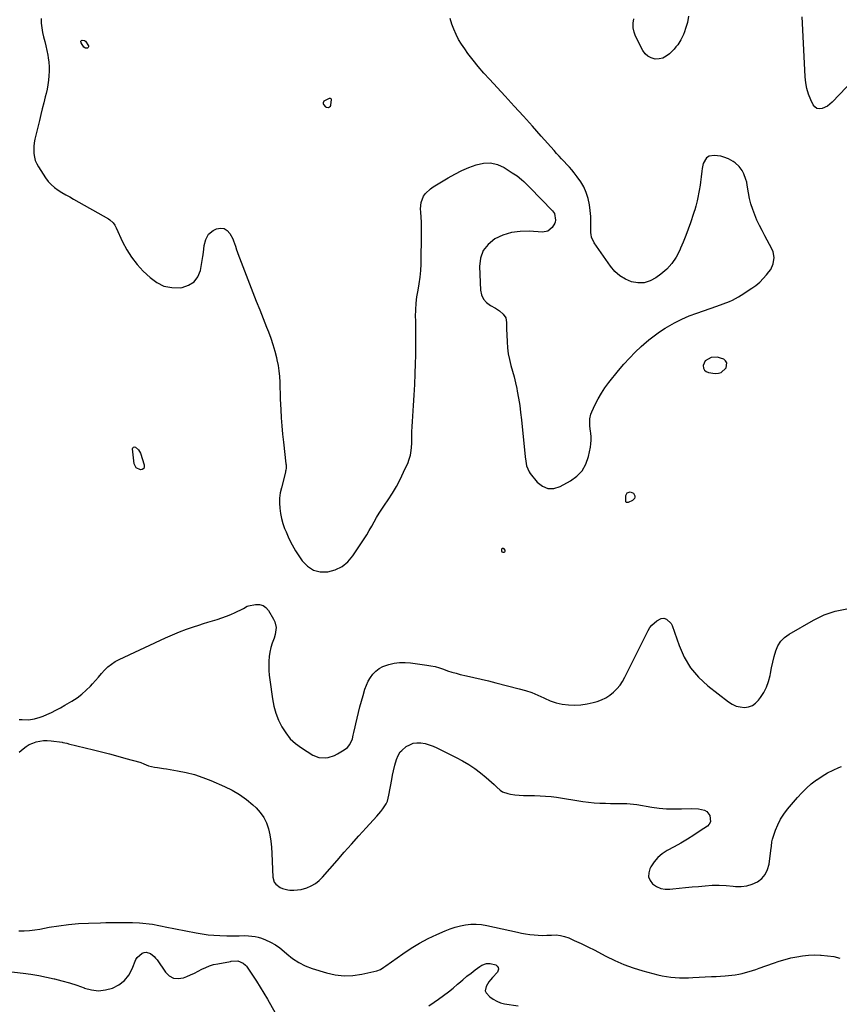
# Model space of a CAD drawing. Units: inches. Extents: x 1900078 to 1905427, y 411493 to 416813.
# Drawn here: x 1901130 to 1901712, y 412784 to 413483 of the extents above; entities that cross this region are included whole.
import ezdxf

# ---------------------------------------------------------------- set-up
doc = ezdxf.new("R2010")
doc.units = ezdxf.units.IN
doc.header["$MEASUREMENT"] = 0
for name, color, linetype in [('1', 7, 'Continuous'), ('7', 7, 'Continuous'), ('8', 7, 'Continuous')]:
    doc.layers.add(name, color=color, linetype=linetype)

msp = doc.modelspace()

# ---------------------------------------------------------------- linework, layer by layer
at = {"layer": '1', "color": 18}
for points in [[(1901145.37, 413484.02, 1668), (1901145.49, 413480.71, 1668), (1901145.8, 413477.43, 1668), (1901146.39, 413474.19, 1668), (1901147.17, 413470.97, 1668), (1901148.03, 413467.76, 1668), (1901148.82, 413464.53, 1668), (1901149.48, 413461.28, 1668), (1901150.08, 413458.01, 1668), (1901150.38, 413456.16, 1668), (1901150.78, 413452.97, 1668), (1901151.03, 413449.79, 1668), (1901151.05, 413446.59, 1668), (1901150.92, 413443.39, 1668), (1901150.6, 413440.19, 1668), (1901150.17, 413437.02, 1668), (1901149.57, 413433.87, 1668), (1901148.87, 413430.73, 1668), (1901148.31, 413428.5, 1668), (1901147.25, 413424.26, 1668), (1901146.21, 413420.02, 1668), (1901145.17, 413415.77, 1668), (1901144.14, 413411.52, 1668), (1901140.95, 413398.32, 1668), (1901140.47, 413395.8, 1668), (1901140.16, 413393.26, 1668), (1901140.09, 413390.71, 1668), (1901140.19, 413388.14, 1668), (1901140.61, 413385.62, 1668), (1901141.26, 413383.19, 1668), (1901142.26, 413380.88, 1668), (1901143.5, 413378.66, 1668), (1901148.58, 413370.94, 1668), (1901150.48, 413368.43, 1668), (1901152.56, 413366.12, 1668), (1901154.93, 413364.1, 1668), (1901157.48, 413362.28, 1668), (1901160.19, 413360.62, 1668), (1901162.91, 413358.98, 1668), (1901165.65, 413357.38, 1668), (1901168.41, 413355.8, 1668), (1901193.31, 413341.75, 1668), (1901194.19, 413341.18, 1668), (1901196.47, 413339.05, 1668), (1901197.68, 413337.33, 1668), (1901198.19, 413336.42, 1668), (1901198.66, 413335.47, 1668), (1901203.16, 413325.6, 1668), (1901206.15, 413319.92, 1668), (1901209.53, 413314.51, 1668), (1901213.5, 413309.52, 1668), (1901217.86, 413304.8, 1668), (1901222.68, 413300.15, 1668), (1901227.44, 413296.67, 1668), (1901232.52, 413294.16, 1668), (1901238.09, 413293.07, 1668), (1901243.98, 413292.95, 1668), (1901245.39, 413293.12, 1668), (1901250.03, 413294.65, 1668), (1901253.87, 413297.03, 1668), (1901256.51, 413300.7, 1668), (1901258.37, 413305.21, 1668), (1901260.23, 413315.09, 1668), (1901260.45, 413316.39, 1668), (1901260.87, 413320.33, 1668), (1901261.17, 413322.94, 1668), (1901262.27, 413327.28, 1668), (1901264.25, 413330.99, 1668), (1901267.57, 413333.56, 1668), (1901269.85, 413334.67, 1668), (1901272.69, 413335.23, 1668), (1901275.27, 413335.02, 1668), (1901277.47, 413333.64, 1668), (1901279.4, 413331.49, 1668), (1901281.44, 413327.55, 1668), (1901282.01, 413326.33, 1668), (1901283.28, 413322.49, 1668), (1901283.98, 413319.87, 1668), (1901284.41, 413318.58, 1668), (1901284.87, 413317.31, 1668), (1901295.68, 413289.62, 1668), (1901298.09, 413283.47, 1668), (1901300.5, 413277.32, 1668), (1901302.93, 413271.17, 1668), (1901305.35, 413265.03, 1668), (1901306.67, 413261.71, 1668), (1901308.33, 413257.19, 1668), (1901309.87, 413252.63, 1668), (1901311.19, 413248.01, 1668), (1901312.37, 413243.34, 1668), (1901312.74, 413241.7, 1668), (1901313.51, 413237.8, 1668), (1901314.11, 413233.88, 1668), (1901314.48, 413229.94, 1668), (1901314.68, 413225.97, 1668), (1901314.78, 413221.99, 1668), (1901314.9, 413218, 1668), (1901315.05, 413214.02, 1668), (1901315.21, 413210.04, 1668), (1901315.38, 413206.41, 1668), (1901315.71, 413200.62, 1668), (1901316.12, 413194.83, 1668), (1901316.66, 413189.06, 1668), (1901317.29, 413183.29, 1668), (1901319.13, 413167.88, 1668), (1901319.2, 413167.15, 1668), (1901319.19, 413164.98, 1668), (1901319.02, 413163.55, 1668), (1901318.88, 413162.84, 1668), (1901318.72, 413162.13, 1668), (1901315.84, 413150.89, 1668), (1901315.12, 413147.3, 1668), (1901314.64, 413143.68, 1668), (1901314.55, 413140.04, 1668), (1901314.7, 413136.37, 1668), (1901315.21, 413132.73, 1668), (1901315.92, 413129.14, 1668), (1901316.94, 413125.62, 1668), (1901318.16, 413122.15, 1668), (1901319.17, 413119.64, 1668), (1901321.21, 413115.03, 1668), (1901323.44, 413110.54, 1668), (1901325.98, 413106.2, 1668), (1901328.71, 413101.97, 1668), (1901330.71, 413099.09, 1668), (1901334.46, 413095.32, 1668), (1901338.65, 413092.58, 1668), (1901343.51, 413091.39, 1668), (1901348.82, 413091.22, 1668), (1901354.14, 413092.72, 1668), (1901358.96, 413095, 1668), (1901363.05, 413098.42, 1668), (1901366.65, 413102.61, 1668), (1901374.54, 413114.71, 1668), (1901376.42, 413117.67, 1668), (1901378.24, 413120.66, 1668), (1901379.98, 413123.7, 1668), (1901381.67, 413126.76, 1668), (1901383.38, 413129.82, 1668), (1901385.15, 413132.83, 1668), (1901387.04, 413135.78, 1668), (1901388.99, 413138.69, 1668), (1901391.63, 413142.47, 1668), (1901394.7, 413147.15, 1668), (1901397.59, 413151.95, 1668), (1901400.2, 413156.9, 1668), (1901402.62, 413161.95, 1668), (1901405.73, 413168.98, 1668), (1901406.38, 413170.62, 1668), (1901407.38, 413174, 1668), (1901407.72, 413175.74, 1668), (1901408.15, 413179.27, 1668), (1901408.35, 413182.81, 1668), (1901408.45, 413186.79, 1668), (1901408.56, 413190.56, 1668), (1901408.71, 413194.33, 1668), (1901408.91, 413198.09, 1668), (1901409.15, 413201.85, 1668), (1901409.67, 413209.3, 1668), (1901410.13, 413216.78, 1668), (1901410.53, 413224.27, 1668), (1901410.82, 413231.77, 1668), (1901411.04, 413239.27, 1668), (1901411.17, 413244.89, 1668), (1901411.26, 413251.06, 1668), (1901411.31, 413257.24, 1668), (1901411.27, 413263.42, 1668), (1901411.18, 413269.6, 1668), (1901411.11, 413272.57, 1668), (1901411.17, 413277.25, 1668), (1901411.45, 413281.91, 1668), (1901412.04, 413286.54, 1668), (1901412.85, 413291.16, 1668), (1901413.69, 413295.77, 1668), (1901414.34, 413300.4, 1668), (1901414.74, 413305.07, 1668), (1901414.96, 413309.75, 1668), (1901415.36, 413332.17, 1668), (1901415.36, 413335.77, 1668), (1901415.29, 413339.37, 1668), (1901415.1, 413342.96, 1668), (1901414.83, 413346.56, 1668), (1901414.61, 413348.89, 1668), (1901414.95, 413353.54, 1668), (1901416.78, 413357.84, 1668), (1901418.2, 413359.76, 1668), (1901421.59, 413363.07, 1668), (1901423.55, 413364.44, 1668), (1901434.2, 413370.85, 1668), (1901439.01, 413373.55, 1668), (1901443.91, 413376.05, 1668), (1901448.96, 413378.25, 1668), (1901454.1, 413380.25, 1668), (1901454.16, 413380.27, 1668), (1901459.26, 413381.32, 1668), (1901464.26, 413381.48, 1668), (1901469.12, 413380.29, 1668), (1901473.89, 413378.2, 1668), (1901479.76, 413374.59, 1668), (1901483.15, 413372.29, 1668), (1901486.31, 413369.7, 1668), (1901487.83, 413368.31, 1668), (1901490.79, 413365.47, 1668), (1901492.24, 413364.02, 1668), (1901508.27, 413347.61, 1668), (1901509.61, 413345.68, 1668), (1901510.42, 413340.96, 1668), (1901510.22, 413339.51, 1668), (1901509.9, 413338.85, 1668), (1901507.95, 413335.79, 1668), (1901505.05, 413333.17, 1668), (1901501.23, 413332.41, 1668), (1901491.8, 413333.06, 1668), (1901485.37, 413332.94, 1668), (1901479.11, 413332.1, 1668), (1901473.09, 413330.18, 1668), (1901467.24, 413327.53, 1668), (1901462.59, 413323.71, 1668), (1901459.04, 413319.28, 1668), (1901457.16, 413313.93, 1668), (1901456.39, 413307.96, 1668), (1901457.17, 413291.29, 1668), (1901457.89, 413287.88, 1668), (1901459.21, 413284.84, 1668), (1901461.41, 413282.36, 1668), (1901464.19, 413280.26, 1668), (1901467.76, 413278.38, 1668), (1901470.72, 413276.54, 1668), (1901473.37, 413274.28, 1668), (1901475.17, 413271.54, 1668), (1901475.72, 413268.3, 1668), (1901475.62, 413263.55, 1668), (1901475.74, 413259.42, 1668), (1901475.99, 413254.52, 1668), (1901476.36, 413250.29, 1668), (1901476.92, 413246.1, 1668), (1901477.76, 413241.96, 1668), (1901478.79, 413237.85, 1668), (1901479.92, 413233.75, 1668), (1901480.99, 413229.63, 1668), (1901481.95, 413225.49, 1668), (1901482.84, 413221.34, 1668), (1901483.2, 413219.57, 1668), (1901484.15, 413214.51, 1668), (1901484.99, 413209.44, 1668), (1901485.67, 413204.34, 1668), (1901486.25, 413199.22, 1668), (1901488.84, 413172.89, 1668), (1901489.25, 413169.73, 1668), (1901489.83, 413166.59, 1668), (1901491.61, 413162.28, 1668), (1901492.52, 413160.99, 1668), (1901497.37, 413155.04, 1668), (1901501.07, 413152.16, 1668), (1901505, 413150.46, 1668), (1901509.28, 413150.55, 1668), (1901513.79, 413151.83, 1668), (1901521.1, 413155.84, 1668), (1901525.62, 413159.17, 1668), (1901529.36, 413163.06, 1668), (1901531.97, 413167.8, 1668), (1901533.81, 413173.1, 1668), (1901535.14, 413179.72, 1668), (1901535.51, 413182.21, 1668), (1901535.71, 413184.69, 1668), (1901535.66, 413187.19, 1668), (1901535.44, 413189.68, 1668), (1901535.22, 413191.21, 1668), (1901534.84, 413194.7, 1668), (1901534.7, 413198.2, 1668), (1901534.8, 413199.93, 1668), (1901535.52, 413203.28, 1668), (1901536.15, 413204.9, 1668), (1901538.57, 413210.09, 1668), (1901540.67, 413214.18, 1668), (1901542.95, 413218.17, 1668), (1901545.51, 413221.98, 1668), (1901548.26, 413225.67, 1668), (1901555.03, 413234.12, 1668), (1901558.84, 413238.64, 1668), (1901562.79, 413243.03, 1668), (1901566.95, 413247.22, 1668), (1901571.25, 413251.28, 1668), (1901573, 413252.86, 1668), (1901576.61, 413255.93, 1668), (1901580.33, 413258.85, 1668), (1901584.2, 413261.56, 1668), (1901588.17, 413264.13, 1668), (1901589.93, 413265.2, 1668), (1901594.94, 413268.03, 1668), (1901600.05, 413270.63, 1668), (1901605.33, 413272.9, 1668), (1901610.7, 413274.95, 1668), (1901624.98, 413279.87, 1668), (1901629.46, 413281.49, 1668), (1901633.87, 413283.25, 1668), (1901636.04, 413284.22, 1668), (1901640.23, 413286.44, 1668), (1901642.25, 413287.69, 1668), (1901649.67, 413292.53, 1668), (1901652.56, 413294.62, 1668), (1901655.29, 413296.88, 1668), (1901657.81, 413299.38, 1668), (1901660.17, 413302.05, 1668), (1901661.83, 413304.12, 1668), (1901663.08, 413305.96, 1668), (1901664.89, 413309.95, 1668), (1901665.58, 413314.29, 1668), (1901664.87, 413318.5, 1668), (1901664.01, 413320.52, 1668), (1901658.85, 413329.82, 1668), (1901656.93, 413333.45, 1668), (1901655.09, 413337.12, 1668), (1901653.38, 413340.85, 1668), (1901651.76, 413344.62, 1668), (1901650.35, 413348.47, 1668), (1901649.11, 413352.36, 1668), (1901648.14, 413356.33, 1668), (1901647.35, 413360.35, 1668), (1901646.5, 413365.63, 1668), (1901646.07, 413367.74, 1668), (1901645.52, 413369.83, 1668), (1901644, 413373.86, 1668), (1901642.88, 413376.04, 1668), (1901640.71, 413378.98, 1668), (1901637.98, 413381.48, 1668), (1901636.49, 413382.57, 1668), (1901633.25, 413384.37, 1668), (1901629.95, 413385.71, 1668), (1901627.65, 413386.37, 1668), (1901622.88, 413386.86, 1668), (1901619.5, 413386.27, 1668), (1901617.48, 413385.19, 1668), (1901615.13, 413381.06, 1668), (1901614.54, 413377.58, 1668), (1901614.23, 413375.62, 1668), (1901613.71, 413371.69, 1668), (1901613.29, 413367.75, 1668), (1901613.03, 413365.78, 1668), (1901612.35, 413361.88, 1668), (1901611.14, 413355.79, 1668), (1901610.86, 413354.52, 1668), (1901609.91, 413350.71, 1668), (1901609.17, 413348.21, 1668), (1901608.78, 413346.96, 1668), (1901608.37, 413345.72, 1668), (1901606.09, 413339.01, 1668), (1901604.48, 413334.44, 1668), (1901602.81, 413329.89, 1668), (1901601.03, 413325.38, 1668), (1901599.19, 413320.9, 1668), (1901598.6, 413319.53, 1668), (1901596.05, 413314.67, 1668), (1901593.05, 413310.17, 1668), (1901589.36, 413306.21, 1668), (1901585.22, 413302.61, 1668), (1901581.56, 413299.92, 1668), (1901577.49, 413297.77, 1668), (1901573.29, 413296.44, 1668), (1901568.89, 413296.36, 1668), (1901564.35, 413297.11, 1668), (1901559.99, 413299, 1668), (1901555.99, 413301.39, 1668), (1901552.53, 413304.51, 1668), (1901549.44, 413308.13, 1668), (1901537.8, 413324.87, 1668), (1901536.03, 413328.71, 1668), (1901535.63, 413330.81, 1668), (1901535.54, 413331.88, 1668), (1901535.51, 413332.95, 1668), (1901535.56, 413339.29, 1668), (1901535.44, 413343.51, 1668), (1901535.1, 413347.71, 1668), (1901534.43, 413351.87, 1668), (1901533.48, 413356.31, 1668), (1901532.14, 413360.45, 1668), (1901530.47, 413364.43, 1668), (1901528.31, 413368.16, 1668), (1901525.83, 413371.72, 1668), (1901523.64, 413374.47, 1668), (1901521.95, 413376.52, 1668), (1901520.22, 413378.54, 1668), (1901518.43, 413380.51, 1668), (1901516.6, 413382.44, 1668), (1901514.76, 413384.36, 1668), (1901512.94, 413386.29, 1668), (1901511.14, 413388.26, 1668), (1901509.37, 413390.24, 1668), (1901500.29, 413400.56, 1668), (1901493.96, 413407.69, 1668), (1901487.59, 413414.79, 1668), (1901481.16, 413421.83, 1668), (1901474.7, 413428.84, 1668), (1901463.51, 413440.86, 1668), (1901459.52, 413445.31, 1668), (1901455.63, 413449.83, 1668), (1901451.9, 413454.49, 1668), (1901448.28, 413459.24, 1668), (1901445.95, 413462.4, 1668), (1901443.71, 413465.71, 1668), (1901441.64, 413469.12, 1668), (1901439.85, 413472.68, 1668), (1901438.24, 413476.34, 1668), (1901436.84, 413480.11, 1668), (1901435.54, 413483.9, 1668)], [(1901604.79, 413485.74, 1670), (1901603.98, 413481.29, 1670), (1901602.73, 413476.94, 1670), (1901601.89, 413474.63, 1670), (1901601.11, 413472.7, 1670), (1901599.34, 413468.94, 1670), (1901597.17, 413465.41, 1670), (1901595.89, 413463.79, 1670), (1901594.51, 413462.25, 1670), (1901591.28, 413458.94, 1670), (1901589.02, 413457.19, 1670), (1901586.58, 413455.92, 1670), (1901583.89, 413455.35, 1670), (1901581.04, 413455.26, 1670), (1901578.31, 413456, 1670), (1901575.9, 413457.18, 1670), (1901573.95, 413459.03, 1670), (1901572.3, 413461.32, 1670), (1901567.25, 413471.39, 1670), (1901566.14, 413474.42, 1670), (1901565.49, 413477.49, 1670), (1901565.55, 413480.63, 1670), (1901566.07, 413483.82, 1670)], [(1901773.37, 413484.53, 1670), (1901769.47, 413482.12, 1670), (1901744.61, 413461.32, 1670), (1901737.41, 413455.09, 1670), (1901730.36, 413448.69, 1670), (1901723.53, 413442.06, 1670), (1901716.86, 413435.27, 1670), (1901706.67, 413424.54, 1670), (1901705.11, 413423.13, 1670), (1901703.44, 413421.89, 1670), (1901699.67, 413420.1, 1670), (1901697.5, 413419.86, 1670), (1901695.79, 413420.18, 1670), (1901694.39, 413421.21, 1670), (1901693.2, 413422.71, 1670), (1901691.54, 413426.31, 1670), (1901690.01, 413430.23, 1670), (1901688.78, 413434.23, 1670), (1901688.02, 413438.34, 1670), (1901687.57, 413442.53, 1670), (1901685.69, 413480.8, 1670), (1901685.45, 413485.14, 1670)], [(1901346.11, 413425.29, 1666), (1901345.6, 413424.19, 1666), (1901345.59, 413423.79, 1666), (1901345.86, 413423.04, 1666), (1901347.12, 413421.41, 1666), (1901347.77, 413421, 1666), (1901349.36, 413420.89, 1666), (1901350.69, 413421.74, 1666), (1901351.04, 413422.41, 1666), (1901351.4, 413426.48, 1666), (1901351.23, 413426.99, 1666), (1901350.76, 413427.25, 1666), (1901349.78, 413427.16, 1666), (1901346.11, 413425.29, 1666)], [(1901616.56, 413241.1, 1668), (1901615.08, 413237.67, 1668), (1901615.36, 413235.88, 1668), (1901616.05, 413234.41, 1668), (1901617.33, 413233.41, 1668), (1901619, 413232.72, 1668), (1901623.67, 413232.09, 1668), (1901625.98, 413232.2, 1668), (1901628.06, 413232.77, 1668), (1901631.35, 413235.76, 1668), (1901631.54, 413236.06, 1668), (1901632, 413239.55, 1668), (1901631.14, 413240.98, 1668), (1901629.75, 413242.26, 1668), (1901627.59, 413243.06, 1668), (1901625.41, 413243.56, 1668), (1901620.88, 413243.3, 1668), (1901616.56, 413241.1, 1668)], [(1901129.78, 412986.6, 1670), (1901131.96, 412986.38, 1670), (1901136.31, 412986.34, 1670), (1901140.63, 412986.87, 1670), (1901144.81, 412988.03, 1670), (1901146.84, 412988.83, 1670), (1901149.42, 412989.98, 1670), (1901152.68, 412991.5, 1670), (1901155.91, 412993.1, 1670), (1901159.08, 412994.8, 1670), (1901162.22, 412996.57, 1670), (1901167.28, 412999.55, 1670), (1901170.85, 413001.87, 1670), (1901174.25, 413004.4, 1670), (1901177.4, 413007.22, 1670), (1901180.39, 413010.26, 1670), (1901181.74, 413011.76, 1670), (1901183.93, 413014.19, 1670), (1901186.11, 413016.63, 1670), (1901188.29, 413019.07, 1670), (1901190.47, 413021.51, 1670), (1901192.77, 413023.79, 1670), (1901195.23, 413025.85, 1670), (1901197.92, 413027.6, 1670), (1901200.76, 413029.15, 1670), (1901233.72, 413044.46, 1670), (1901238.61, 413046.63, 1670), (1901243.55, 413048.68, 1670), (1901248.55, 413050.56, 1670), (1901253.6, 413052.32, 1670), (1901257.28, 413053.53, 1670), (1901260.53, 413054.58, 1670), (1901263.79, 413055.61, 1670), (1901267.06, 413056.6, 1670), (1901270.34, 413057.58, 1670), (1901273.6, 413058.61, 1670), (1901276.81, 413059.74, 1670), (1901279.97, 413061.02, 1670), (1901283.1, 413062.4, 1670), (1901288.5, 413064.94, 1670), (1901289.03, 413065.22, 1670), (1901291.49, 413066.88, 1670), (1901292.61, 413067.24, 1670), (1901297.54, 413068.16, 1670), (1901300.32, 413068.12, 1670), (1901302.83, 413067.49, 1670), (1901304.94, 413065.99, 1670), (1901306.77, 413063.89, 1670), (1901310.39, 413057.6, 1670), (1901311.28, 413055.73, 1670), (1901312.1, 413051.68, 1670), (1901311.44, 413046.72, 1670), (1901310.73, 413044.32, 1670), (1901309.43, 413040.58, 1670), (1901308.5, 413037.49, 1670), (1901307.75, 413034.37, 1670), (1901307.26, 413031.2, 1670), (1901306.96, 413027.99, 1670), (1901306.95, 413027.83, 1670), (1901306.87, 413024.52, 1670), (1901306.93, 413021.22, 1670), (1901307.19, 413017.92, 1670), (1901307.57, 413014.63, 1670), (1901309.56, 413001.24, 1670), (1901310.61, 412996.06, 1670), (1901311.99, 412990.99, 1670), (1901313.9, 412986.1, 1670), (1901316.14, 412981.31, 1670), (1901318.96, 412976.91, 1670), (1901322.18, 412972.88, 1670), (1901325.98, 412969.39, 1670), (1901330.18, 412966.28, 1670), (1901338.17, 412961.28, 1670), (1901342.34, 412959.54, 1670), (1901346.84, 412959.24, 1670), (1901349.14, 412959.61, 1670), (1901353.51, 412961.02, 1670), (1901355.59, 412962.05, 1670), (1901360.44, 412964.87, 1670), (1901362.69, 412966.57, 1670), (1901364.47, 412968.77, 1670), (1901366.23, 412972.66, 1670), (1901366.84, 412975.26, 1670), (1901367.27, 412977.28, 1670), (1901368.16, 412981.32, 1670), (1901368.63, 412983.33, 1670), (1901369.59, 412987.4, 1670), (1901370.57, 412991.43, 1670), (1901371.61, 412995.45, 1670), (1901372.71, 412999.46, 1670), (1901373.86, 413003.45, 1670), (1901375.2, 413007.98, 1670), (1901376.24, 413010.85, 1670), (1901377.49, 413013.6, 1670), (1901379.06, 413016.2, 1670), (1901380.83, 413018.68, 1670), (1901382.93, 413020.83, 1670), (1901385.23, 413022.67, 1670), (1901387.84, 413024.05, 1670), (1901392.21, 413025.56, 1670), (1901395.99, 413026.37, 1670), (1901399.78, 413026.87, 1670), (1901403.61, 413026.91, 1670), (1901407.46, 413026.65, 1670), (1901418.98, 413025.17, 1670), (1901422.03, 413024.67, 1670), (1901425.05, 413024.02, 1670), (1901428.02, 413023.16, 1670), (1901430.94, 413022.15, 1670), (1901433.86, 413021.1, 1670), (1901436.81, 413020.13, 1670), (1901439.79, 413019.29, 1670), (1901442.8, 413018.54, 1670), (1901447.18, 413017.55, 1670), (1901452.4, 413016.34, 1670), (1901457.6, 413015.11, 1670), (1901462.8, 413013.84, 1670), (1901467.99, 413012.54, 1670), (1901484.5, 413008.35, 1670), (1901489.04, 413007.04, 1670), (1901493.51, 413005.55, 1670), (1901497.87, 413003.78, 1670), (1901502.17, 413001.81, 1670), (1901502.64, 413001.58, 1670), (1901506.71, 412999.84, 1670), (1901510.88, 412998.42, 1670), (1901515.18, 412997.47, 1670), (1901519.56, 412996.84, 1670), (1901523.99, 412996.7, 1670), (1901528.4, 412996.89, 1670), (1901532.75, 412997.55, 1670), (1901537.07, 412998.54, 1670), (1901539.96, 412999.37, 1670), (1901543.12, 413000.52, 1670), (1901546.15, 413001.93, 1670), (1901548.95, 413003.74, 1670), (1901551.6, 413005.82, 1670), (1901553.99, 413008.23, 1670), (1901556.17, 413010.78, 1670), (1901558.04, 413013.57, 1670), (1901559.71, 413016.52, 1670), (1901576.15, 413049.72, 1670), (1901577.35, 413051.71, 1670), (1901578.73, 413053.52, 1670), (1901582.23, 413056.5, 1670), (1901585.29, 413058.26, 1670), (1901587.26, 413058.41, 1670), (1901589.23, 413057.72, 1670), (1901592.59, 413054.71, 1670), (1901593.28, 413053.3, 1670), (1901598.09, 413039.03, 1670), (1901601.7, 413030.82, 1670), (1901606.15, 413023.22, 1670), (1901611.87, 413016.51, 1670), (1901618.43, 413010.4, 1670), (1901633.17, 412998.94, 1670), (1901635.77, 412997.32, 1670), (1901638.49, 412996.07, 1670), (1901641.41, 412995.4, 1670), (1901644.46, 412995.1, 1670), (1901647.39, 412995.54, 1670), (1901650.09, 412996.45, 1670), (1901652.43, 412998.08, 1670), (1901654.52, 413000.19, 1670), (1901655.94, 413002.1, 1670), (1901658.25, 413005.71, 1670), (1901660.2, 413009.47, 1670), (1901661.61, 413013.47, 1670), (1901662.66, 413017.62, 1670), (1901662.93, 413019.15, 1670), (1901663.72, 413023.18, 1670), (1901664.6, 413027.18, 1670), (1901665.6, 413031.16, 1670), (1901666.68, 413035.11, 1670), (1901668.23, 413038.75, 1670), (1901670.23, 413042.02, 1670), (1901672.93, 413044.74, 1670), (1901676.09, 413047.1, 1670), (1901693.42, 413057.1, 1670), (1901701.03, 413060.71, 1670), (1901708.86, 413063.47, 1670), (1901717.03, 413064.94, 1670)]]:
    msp.add_polyline3d(points, dxfattribs=at)
at = {"layer": '7', "color": 18}
for points in [[(1901176.86, 413462.94, 1668), (1901175.71, 413463.77, 1668), (1901173.7, 413466.74, 1668), (1901173.55, 413467.37, 1668), (1901173.6, 413467.9, 1668), (1901173.96, 413468.29, 1668), (1901174.53, 413468.59, 1668), (1901176.22, 413468.35, 1668), (1901176.91, 413467.88, 1668), (1901179.09, 413464.59, 1668), (1901179.08, 413464, 1668), (1901178.78, 413463.5, 1668), (1901178.28, 413463.05, 1668), (1901176.86, 413462.94, 1668)], [(1901129.8, 412963.39, 1672), (1901132.59, 412965.74, 1672), (1901134.73, 412967.32, 1672), (1901136.97, 412968.7, 1672), (1901139.38, 412969.77, 1672), (1901141.9, 412970.64, 1672), (1901144.51, 412971.19, 1672), (1901147.13, 412971.52, 1672), (1901149.78, 412971.55, 1672), (1901152.44, 412971.36, 1672), (1901160.23, 412970.35, 1672), (1901160.81, 412970.26, 1672), (1901163.68, 412969.58, 1672), (1901164.25, 412969.43, 1672), (1901164.82, 412969.29, 1672), (1901182.52, 412964.96, 1672), (1901188.27, 412963.52, 1672), (1901194.01, 412962.04, 1672), (1901199.73, 412960.49, 1672), (1901205.45, 412958.91, 1672), (1901215.34, 412956.1, 1672), (1901216.09, 412955.86, 1672), (1901218.24, 412954.94, 1672), (1901221.46, 412953.52, 1672), (1901225.74, 412952.75, 1672), (1901227.91, 412952.47, 1672), (1901232.24, 412951.83, 1672), (1901234.4, 412951.48, 1672), (1901242.27, 412950.14, 1672), (1901248.29, 412948.89, 1672), (1901254.24, 412947.36, 1672), (1901260.06, 412945.4, 1672), (1901265.79, 412943.15, 1672), (1901275.61, 412938.89, 1672), (1901281, 412936.22, 1672), (1901286.18, 412933.22, 1672), (1901291.03, 412929.72, 1672), (1901295.66, 412925.89, 1672), (1901297.99, 412923.77, 1672), (1901300.93, 412920.53, 1672), (1901303.44, 412917.04, 1672), (1901305.28, 412913.15, 1672), (1901306.67, 412909, 1672), (1901307.57, 412904.62, 1672), (1901308.31, 412900.21, 1672), (1901308.8, 412895.78, 1672), (1901309.13, 412891.31, 1672), (1901309.87, 412874.56, 1672), (1901310.85, 412871.04, 1672), (1901311.91, 412869.58, 1672), (1901314.93, 412867.28, 1672), (1901316.66, 412866.47, 1672), (1901320.42, 412865.6, 1672), (1901321.92, 412865.45, 1672), (1901324.63, 412865.36, 1672), (1901327.31, 412865.49, 1672), (1901329.95, 412865.95, 1672), (1901333.96, 412867.09, 1672), (1901337.09, 412868.41, 1672), (1901340.03, 412870.03, 1672), (1901342.66, 412872.11, 1672), (1901345.09, 412874.49, 1672), (1901355.36, 412886.35, 1672), (1901360.5, 412892.22, 1672), (1901365.66, 412898.07, 1672), (1901370.87, 412903.87, 1672), (1901376.11, 412909.65, 1672), (1901383.68, 412917.93, 1672), (1901386.5, 412921.26, 1672), (1901387.81, 412923.01, 1672), (1901390.14, 412926.68, 1672), (1901391.06, 412928.62, 1672), (1901392.24, 412932.77, 1672), (1901394.2, 412943.97, 1672), (1901394.74, 412946.91, 1672), (1901395.36, 412950.07, 1672), (1901396.35, 412954.07, 1672), (1901397.62, 412958, 1672), (1901398.74, 412960.87, 1672), (1901400.24, 412963.46, 1672), (1901401.24, 412964.57, 1672), (1901404.52, 412967.21, 1672), (1901406.92, 412968.6, 1672), (1901409.43, 412969.58, 1672), (1901412.09, 412969.95, 1672), (1901414.87, 412969.91, 1672), (1901417.93, 412969.34, 1672), (1901420.77, 412968.61, 1672), (1901423.53, 412967.6, 1672), (1901426.24, 412966.42, 1672), (1901440, 412959.55, 1672), (1901444.49, 412957.13, 1672), (1901448.87, 412954.52, 1672), (1901453.07, 412951.63, 1672), (1901457.16, 412948.56, 1672), (1901461.08, 412945.4, 1672), (1901463.08, 412943.74, 1672), (1901465.04, 412942.02, 1672), (1901466.94, 412940.24, 1672), (1901468.79, 412938.41, 1672), (1901471.1, 412936.32, 1672), (1901472.73, 412935.24, 1672), (1901476.46, 412933.94, 1672), (1901478.52, 412933.56, 1672), (1901481.57, 412933.09, 1672), (1901484.64, 412932.73, 1672), (1901487.71, 412932.54, 1672), (1901490.8, 412932.46, 1672), (1901495.59, 412932.47, 1672), (1901499.5, 412932.39, 1672), (1901503.41, 412932.18, 1672), (1901507.29, 412931.79, 1672), (1901511.17, 412931.27, 1672), (1901529.85, 412928.35, 1672), (1901533.86, 412927.81, 1672), (1901537.87, 412927.39, 1672), (1901541.9, 412927.14, 1672), (1901545.94, 412927.01, 1672), (1901549.35, 412926.97, 1672), (1901554.03, 412926.94, 1672), (1901556.37, 412926.93, 1672), (1901561.05, 412926.87, 1672), (1901563.38, 412926.74, 1672), (1901568.01, 412926.16, 1672), (1901578.82, 412924.36, 1672), (1901584.03, 412923.66, 1672), (1901589.26, 412923.17, 1672), (1901594.5, 412923, 1672), (1901599.76, 412923.04, 1672), (1901607.25, 412923.32, 1672), (1901611.79, 412923.14, 1672), (1901616.16, 412922.14, 1672), (1901617.75, 412921.24, 1672), (1901619.99, 412918.27, 1672), (1901620.43, 412913.87, 1672), (1901619.53, 412912.24, 1672), (1901618.14, 412910.76, 1672), (1901613.09, 412907.36, 1672), (1901608.58, 412904.41, 1672), (1901604.01, 412901.55, 1672), (1901599.36, 412898.83, 1672), (1901594.65, 412896.2, 1672), (1901589.66, 412893.5, 1672), (1901586.17, 412891.2, 1672), (1901583.03, 412888.56, 1672), (1901580.39, 412885.4, 1672), (1901578.1, 412881.91, 1672), (1901577.35, 412880.53, 1672), (1901576.53, 412877.61, 1672), (1901576.47, 412874.83, 1672), (1901577.52, 412872.26, 1672), (1901579.33, 412869.83, 1672), (1901582.11, 412867.99, 1672), (1901585.04, 412866.66, 1672), (1901588.22, 412866.08, 1672), (1901591.54, 412866.01, 1672), (1901593.67, 412866.23, 1672), (1901598.2, 412866.71, 1672), (1901602.73, 412867.17, 1672), (1901607.26, 412867.62, 1672), (1901611.79, 412868.07, 1672), (1901616.49, 412868.52, 1672), (1901621.49, 412868.84, 1672), (1901626.5, 412868.94, 1672), (1901631.5, 412868.7, 1672), (1901636.49, 412868.24, 1672), (1901638.18, 412868.02, 1672), (1901642.24, 412867.92, 1672), (1901646.2, 412868.33, 1672), (1901650, 412869.52, 1672), (1901653.69, 412871.22, 1672), (1901656.78, 412873.68, 1672), (1901659.29, 412876.53, 1672), (1901660.94, 412879.95, 1672), (1901662, 412883.76, 1672), (1901663.31, 412893.61, 1672), (1901663.59, 412896.59, 1672), (1901663.85, 412899.56, 1672), (1901664.07, 412900.52, 1672), (1901664.35, 412901.47, 1672), (1901666.57, 412907.85, 1672), (1901668.22, 412911.85, 1672), (1901670.14, 412915.71, 1672), (1901672.47, 412919.33, 1672), (1901675.07, 412922.8, 1672), (1901682.07, 412931.13, 1672), (1901685.18, 412934.55, 1672), (1901688.43, 412937.8, 1672), (1901691.92, 412940.8, 1672), (1901695.57, 412943.63, 1672), (1901695.77, 412943.77, 1672), (1901699.52, 412946.25, 1672), (1901703.37, 412948.54, 1672), (1901707.39, 412950.55, 1672), (1901711.5, 412952.36, 1672), (1901713.24, 412953.05, 1672)], [(1901129.61, 412836.39, 1674), (1901133.35, 412836.51, 1674), (1901137.09, 412836.76, 1674), (1901140.81, 412837.21, 1674), (1901144.51, 412837.8, 1674), (1901150.98, 412839.01, 1674), (1901157.93, 412840.14, 1674), (1901164.9, 412841.06, 1674), (1901171.91, 412841.65, 1674), (1901178.94, 412842.02, 1674), (1901187.54, 412842.28, 1674), (1901191.33, 412842.37, 1674), (1901195.12, 412842.43, 1674), (1901198.91, 412842.44, 1674), (1901202.7, 412842.42, 1674), (1901205.48, 412842.38, 1674), (1901210.28, 412842.3, 1674), (1901215.23, 412842.18, 1674), (1901217.54, 412842.05, 1674), (1901222.13, 412841.53, 1674), (1901224.42, 412841.14, 1674), (1901228.97, 412840.24, 1674), (1901231.24, 412839.79, 1674), (1901233.52, 412839.34, 1674), (1901255.51, 412834.97, 1674), (1901259.65, 412834.26, 1674), (1901263.81, 412833.69, 1674), (1901268, 412833.34, 1674), (1901272.2, 412833.13, 1674), (1901277.08, 412833.02, 1674), (1901278.85, 412832.99, 1674), (1901280.62, 412832.98, 1674), (1901284.16, 412833.02, 1674), (1901285.94, 412833.05, 1674), (1901289.48, 412833.07, 1674), (1901292.5, 412833.04, 1674), (1901297.2, 412832.55, 1674), (1901299.48, 412831.97, 1674), (1901301.74, 412831.22, 1674), (1901304.65, 412830.07, 1674), (1901308.21, 412828.44, 1674), (1901311.63, 412826.56, 1674), (1901314.82, 412824.33, 1674), (1901317.87, 412821.85, 1674), (1901319.8, 412820.09, 1674), (1901323.87, 412816.86, 1674), (1901328.16, 412814.01, 1674), (1901332.78, 412811.74, 1674), (1901337.63, 412809.87, 1674), (1901347.96, 412806.63, 1674), (1901354.15, 412805.23, 1674), (1901360.36, 412804.49, 1674), (1901366.62, 412804.74, 1674), (1901372.9, 412805.66, 1674), (1901383.7, 412808.14, 1674), (1901386.25, 412809.11, 1674), (1901388.57, 412810.62, 1674), (1901389.33, 412811.15, 1674), (1901390.08, 412811.68, 1674), (1901402.11, 412820.27, 1674), (1901407.9, 412824.13, 1674), (1901413.83, 412827.74, 1674), (1901419.98, 412830.97, 1674), (1901426.27, 412833.94, 1674), (1901432.02, 412836.44, 1674), (1901435.59, 412837.84, 1674), (1901439.2, 412839.06, 1674), (1901442.9, 412840.01, 1674), (1901446.64, 412840.8, 1674), (1901450.42, 412841.21, 1674), (1901454.19, 412841.34, 1674), (1901457.95, 412841.01, 1674), (1901461.7, 412840.39, 1674), (1901483.31, 412835.47, 1674), (1901486.26, 412834.85, 1674), (1901489.22, 412834.32, 1674), (1901492.19, 412833.89, 1674), (1901495.18, 412833.55, 1674), (1901498.18, 412833.34, 1674), (1901501.18, 412833.24, 1674), (1901504.18, 412833.31, 1674), (1901507.18, 412833.5, 1674), (1901507.59, 412833.53, 1674), (1901510.75, 412833.57, 1674), (1901513.86, 412833.28, 1674), (1901516.88, 412832.52, 1674), (1901519.86, 412831.44, 1674), (1901523.75, 412829.67, 1674), (1901528.6, 412827.4, 1674), (1901533.42, 412825.08, 1674), (1901538.2, 412822.67, 1674), (1901542.95, 412820.2, 1674), (1901546.04, 412818.56, 1674), (1901552.39, 412815.45, 1674), (1901558.87, 412812.64, 1674), (1901565.52, 412810.27, 1674), (1901572.29, 412808.2, 1674), (1901582.92, 412805.34, 1674), (1901585.98, 412804.62, 1674), (1901589.07, 412804.02, 1674), (1901592.19, 412803.61, 1674), (1901595.33, 412803.33, 1674), (1901598.49, 412803.2, 1674), (1901601.65, 412803.14, 1674), (1901604.8, 412803.19, 1674), (1901607.96, 412803.3, 1674), (1901621.06, 412804.01, 1674), (1901624.3, 412804.2, 1674), (1901627.54, 412804.42, 1674), (1901630.77, 412804.67, 1674), (1901635.45, 412805.07, 1674), (1901637.95, 412805.36, 1674), (1901640.43, 412805.74, 1674), (1901642.89, 412806.26, 1674), (1901645.33, 412806.86, 1674), (1901647.75, 412807.56, 1674), (1901650.16, 412808.3, 1674), (1901652.55, 412809.09, 1674), (1901654.93, 412809.92, 1674), (1901665.2, 412813.64, 1674), (1901669.22, 412814.99, 1674), (1901673.27, 412816.21, 1674), (1901677.38, 412817.24, 1674), (1901681.53, 412818.13, 1674), (1901685.71, 412818.78, 1674), (1901689.91, 412819.22, 1674), (1901694.13, 412819.36, 1674), (1901698.36, 412819.3, 1674), (1901698.95, 412819.27, 1674), (1901703.45, 412818.85, 1674), (1901707.9, 412818.17, 1674), (1901712.27, 412817.1, 1674)], [(1901118.1, 412808.12, 1676), (1901132.59, 412806.4, 1676), (1901138.15, 412805.65, 1676), (1901143.68, 412804.76, 1676), (1901149.18, 412803.69, 1676), (1901154.65, 412802.48, 1676), (1901154.87, 412802.43, 1676), (1901160.19, 412801.06, 1676), (1901165.46, 412799.55, 1676), (1901170.67, 412797.84, 1676), (1901175.84, 412795.99, 1676), (1901176.16, 412795.87, 1676), (1901181.14, 412794.59, 1676), (1901186.12, 412794.03, 1676), (1901191.11, 412794.56, 1676), (1901196.1, 412795.82, 1676), (1901196.13, 412795.83, 1676), (1901200.6, 412798.2, 1676), (1901204.5, 412801.16, 1676), (1901207.54, 412804.99, 1676), (1901210, 412809.42, 1676), (1901212.67, 412816.14, 1676), (1901213.44, 412817.58, 1676), (1901216.98, 412820.72, 1676), (1901218.5, 412821.17, 1676), (1901219.98, 412821.31, 1676), (1901222.89, 412820.4, 1676), (1901225.51, 412818.39, 1676), (1901226.62, 412817.18, 1676), (1901227.64, 412815.86, 1676), (1901233.57, 412807.09, 1676), (1901236.28, 412804.54, 1676), (1901239.26, 412802.89, 1676), (1901242.66, 412802.6, 1676), (1901246.33, 412803.21, 1676), (1901248.73, 412804.18, 1676), (1901251.48, 412805.34, 1676), (1901254.2, 412806.57, 1676), (1901256.88, 412807.88, 1676), (1901259.53, 412809.25, 1676), (1901262.21, 412810.53, 1676), (1901264.95, 412811.64, 1676), (1901267.78, 412812.49, 1676), (1901270.67, 412813.17, 1676), (1901279.7, 412814.85, 1676), (1901280.22, 412814.94, 1676), (1901284.98, 412815.12, 1676), (1901288.75, 412813.66, 1676), (1901290.42, 412812.25, 1676), (1901291.12, 412811.38, 1676), (1901295.43, 412804.95, 1676), (1901298.18, 412800.76, 1676), (1901300.86, 412796.54, 1676), (1901303.45, 412792.25, 1676), (1901305.97, 412787.93, 1676), (1901311.49, 412778.23, 1676)], [(1901420.55, 412783.28, 1676), (1901424.32, 412785.94, 1676), (1901427.4, 412788.03, 1676), (1901430.91, 412790.52, 1676), (1901434.36, 412793.1, 1676), (1901437.69, 412795.81, 1676), (1901440.96, 412798.61, 1676), (1901441.72, 412799.28, 1676), (1901444.59, 412801.77, 1676), (1901447.5, 412804.21, 1676), (1901450.48, 412806.57, 1676), (1901453.5, 412808.88, 1676), (1901456.67, 412811.23, 1676), (1901458.2, 412812.15, 1676), (1901461.5, 412813.25, 1676), (1901464.01, 412813.43, 1676), (1901467.96, 412812.28, 1676), (1901469.1, 412811.44, 1676), (1901469.74, 412810.42, 1676), (1901470.03, 412809.39, 1676), (1901469.25, 412807.28, 1676), (1901465.57, 412803.28, 1676), (1901464.31, 412801.81, 1676), (1901463.13, 412800.28, 1676), (1901461.09, 412796.99, 1676), (1901460.6, 412793.81, 1676), (1901461.2, 412792.38, 1676), (1901463.82, 412789.65, 1676), (1901466.21, 412787.93, 1676), (1901468.74, 412786.5, 1676), (1901471.46, 412785.5, 1676), (1901474.32, 412784.79, 1676), (1901483.88, 412783.25, 1676)]]:
    msp.add_polyline3d(points, dxfattribs=at)
at = {"layer": '8', "color": 18}
for points in [[(1901214.48, 413177.96, 1670), (1901215.82, 413175.48, 1670), (1901218.6, 413167.23, 1670), (1901218.58, 413165.81, 1670), (1901218.17, 413164.68, 1670), (1901217.19, 413164.01, 1670), (1901215.82, 413163.64, 1670), (1901212.76, 413165.02, 1670), (1901211.3, 413168.04, 1670), (1901210.24, 413178.53, 1670), (1901210.5, 413179.34, 1670), (1901210.91, 413179.88, 1670), (1901211.58, 413180, 1670), (1901212.41, 413179.86, 1670), (1901214.48, 413177.96, 1670)], [(1901561.89, 413140.47, 1670), (1901561.06, 413140.39, 1670), (1901560.72, 413140.49, 1670), (1901560.46, 413140.66, 1670), (1901560.3, 413140.93, 1670), (1901560.22, 413141.28, 1670), (1901560.36, 413145.42, 1670), (1901560.72, 413146.52, 1670), (1901561.3, 413147.36, 1670), (1901563.36, 413147.96, 1670), (1901565.76, 413147.03, 1670), (1901566.31, 413146.26, 1670), (1901566.69, 413145.31, 1670), (1901566.67, 413144.3, 1670), (1901566.44, 413143.39, 1670), (1901565.09, 413142.01, 1670), (1901561.89, 413140.47, 1670)], [(1901472.87, 413108.15, 1670), (1901473.19, 413108.11, 1670), (1901473.57, 413107.9, 1670), (1901474.4, 413106.62, 1670), (1901474.53, 413106.02, 1670), (1901474.51, 413105.7, 1670), (1901474.24, 413105.22, 1670), (1901473.73, 413105, 1670), (1901473.33, 413104.97, 1670), (1901472.6, 413105.23, 1670), (1901472.32, 413105.96, 1670), (1901472.4, 413107.57, 1670), (1901472.61, 413107.94, 1670), (1901472.87, 413108.15, 1670)]]:
    msp.add_polyline3d(points, dxfattribs=at)

doc.saveas('drawing.dxf')
